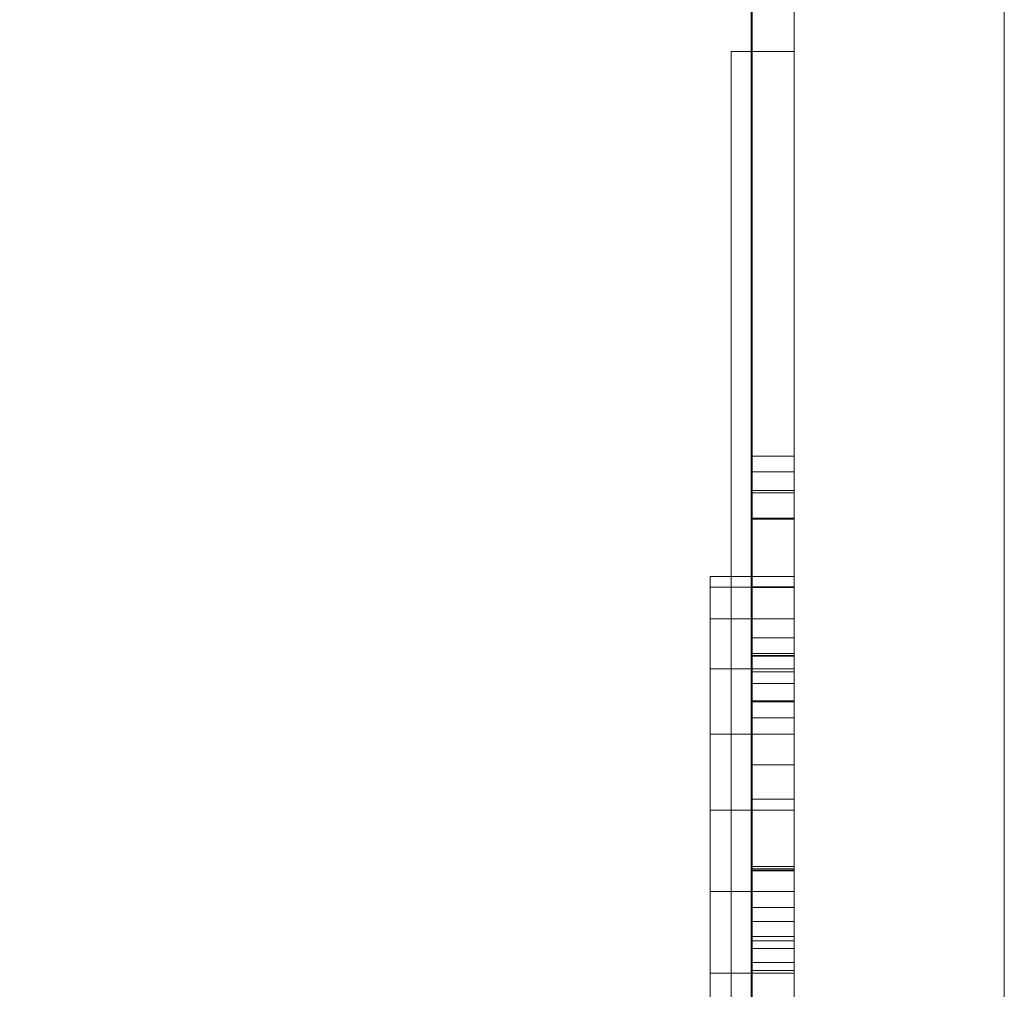
# Model space of a CAD drawing. Units: millimetres. Extents: x -10 to 3205, y -4505 to 0.
# Drawn here: x 3153 to 3200, y -2833 to -2787 of the extents above; entities that cross this region are included whole.
import ezdxf

# ---------------------------------------------------------------- set-up
doc = ezdxf.new("R2010")
doc.units = ezdxf.units.MM
doc.layers.add('E-DATA', color=2, linetype='Continuous', lineweight=30)

# ---------------------------------------------------------------- blocks, each defined once
blk = doc.blocks.new('15 Instruction Frame 2 - 15 Instruction Frame 2-964864-View 1')
at = {"layer": 'E-DATA', "lineweight": 18}
mesh = blk.add_polyface(dxfattribs=at)
corners = [(317, -2, -20), (-20, -2, -20), (-20, 10, -20), (317, 10, -20)]
mesh.append_faces([[corners[k] for k in face] for face in [(0, 1, 2, 3)]])
mesh = blk.add_polyface(dxfattribs=at)
corners = [(317, 10, -20), (-20, 10, -20), (-20, 10, 440), (317, 10, 440), (297, 10, 420), (0, 10, 420), (0, 10), (297, 10)]
mesh.append_faces([[corners[k] for k in face] for face in [(2, 5, 6, 1), (1, 6, 7, 0)]], dxfattribs={"vtx0": -1, "vtx2": -1})
mesh.append_faces([[corners[k] for k in face] for face in [(4, 5, 2, 3), (7, 4, 3, 0)]], dxfattribs={"vtx1": -1, "vtx3": -1})
mesh = blk.add_polyface(dxfattribs=at)
corners = [(-20, -2, 440), (317, -2, 440), (317, 10, 440), (-20, 10, 440)]
mesh.append_faces([[corners[k] for k in face] for face in [(0, 1, 2, 3)]])
mesh = blk.add_polyface(dxfattribs=at)
corners = [(297, 10), (0, 10), (0, 0), (297, 0)]
mesh.append_faces([[corners[k] for k in face] for face in [(0, 1, 2, 3)]])
mesh = blk.add_polyface(dxfattribs=at)
corners = [(0, 10, 420), (297, 10, 420), (297, 0, 420), (0, 0, 420)]
mesh.append_faces([[corners[k] for k in face] for face in [(0, 1, 2, 3)]])
mesh = blk.add_polyface(dxfattribs=at)
corners = [(297, 10, 420), (297, 10), (0, 10), (0, 10, 420)]
mesh.append_faces([[corners[k] for k in face] for face in [(0, 1, 2, 3)]])
mesh = blk.add_polyface(dxfattribs=at)
corners = [(0, 0), (0, 10), (297, 10), (297, 0)]
mesh.append_faces([[corners[k] for k in face] for face in [(0, 1, 2, 3)]])
mesh = blk.add_polyface(dxfattribs=at)
corners = [(297, 0, 420), (297, 10, 420), (0, 10, 420), (0, 0, 420)]
mesh.append_faces([[corners[k] for k in face] for face in [(0, 1, 2, 3)]])
mesh = blk.add_polyface(dxfattribs=at)
corners = [(317, -2, -20), (306.895, -2.05, -9.895), (297, 0), (0, 0), (-9.895, -2.05, -9.895), (-20, -2, -20)]
mesh.append_faces([[corners[k] for k in face] for face in [(1, 2, 3, 4), (4, 5, 0, 1)]], dxfattribs={"vtx3": -1})
mesh = blk.add_polyface(dxfattribs=at)
corners = [(-20, -2, 440), (-9.895, -2.05, 429.895), (0, 0, 420), (297, 0, 420), (306.895, -2.05, 429.895), (317, -2, 440)]
mesh.append_faces([[corners[k] for k in face] for face in [(1, 2, 3, 4), (4, 5, 0, 1)]], dxfattribs={"vtx3": -1})
mesh = blk.add_polyface(dxfattribs=at)
corners = [(0, 0), (297, 0), (297, 0, 420), (0, 0, 420)]
mesh.append_faces([[corners[k] for k in face] for face in [(0, 1, 2, 3)]])
mesh = blk.add_polyface(dxfattribs=at)
corners = [(96.551, 0, 267.78), (96.551, 0, 187.78), (16.551, 0, 187.78), (16.551, 0, 267.78), (188.5, 0, 267.78), (188.5, 0, 187.78), (108.5, 0, 187.78), (108.5, 0, 267.78), (200.449, 0, 267.78), (280.449, 0, 267.78), (280.449, 0, 187.78), (200.449, 0, 187.78), (96.551, 0, 67.78), (16.551, 0, 67.78), (16.551, 0, 147.78), (96.551, 0, 147.78), (188.5, 0, 67.78), (108.5, 0, 67.78), (108.5, 0, 147.78), (188.5, 0, 147.78), (200.449, 0, 67.78), (200.449, 0, 147.78), (280.449, 0, 147.78), (280.449, 0, 67.78)]
mesh.append_faces([[corners[k] for k in face] for face in [(1, 2, 3, 0), (6, 7, 4, 5), (10, 11, 8, 9), (12, 13, 14, 15), (16, 17, 18, 19), (23, 20, 21, 22)]])
mesh = blk.add_polyface(dxfattribs=at)
corners = [(96.551, -3, 267.78), (96.551, 0, 267.78), (16.551, 0, 267.78), (16.551, -3, 267.78)]
mesh.append_faces([[corners[k] for k in face] for face in [(0, 1, 2, 3)]])
mesh = blk.add_polyface(dxfattribs=at)
corners = [(16.551, -3, 267.78), (16.551, 0, 267.78), (16.551, 0, 187.78), (16.551, -3, 187.78)]
mesh.append_faces([[corners[k] for k in face] for face in [(0, 1, 2, 3)]])
mesh = blk.add_polyface(dxfattribs=at)
corners = [(16.551, -3, 187.78), (16.551, 0, 187.78), (96.551, 0, 187.78), (96.551, -3, 187.78)]
mesh.append_faces([[corners[k] for k in face] for face in [(0, 1, 2, 3)]])
mesh = blk.add_polyface(dxfattribs=at)
corners = [(96.551, -3, 147.78), (96.551, 0, 147.78), (16.551, 0, 147.78), (16.551, -3, 147.78)]
mesh.append_faces([[corners[k] for k in face] for face in [(0, 1, 2, 3)]])
mesh = blk.add_polyface(dxfattribs=at)
corners = [(16.551, -3, 147.78), (16.551, 0, 147.78), (16.551, 0, 67.78), (16.551, -3, 67.78)]
mesh.append_faces([[corners[k] for k in face] for face in [(0, 1, 2, 3)]])
mesh = blk.add_polyface(dxfattribs=at)
corners = [(16.551, -3, 67.78), (16.551, 0, 67.78), (96.551, 0, 67.78), (96.551, -3, 67.78)]
mesh.append_faces([[corners[k] for k in face] for face in [(0, 1, 2, 3)]])
mesh = blk.add_polyface(dxfattribs=at)
corners = [(35.826, 0, 386.568), (37.567, 0, 391.641), (42.059, 0, 393.474), (45.308, 0, 392.613), (47.515, 0, 390.213), (48.273, 0, 386.718), (47.475, 0, 383.176), (45.211, 0, 380.81), (42.05, 0, 380.007), (38.766, 0, 380.895), (36.572, 0, 383.318), (37.459, 0, 386.552), (38.764, 0, 382.953), (42.04, 0, 381.639), (45.345, 0, 382.966), (46.641, 0, 386.731), (46.086, 0, 389.425), (44.465, 0, 391.209), (42.069, 0, 391.842), (38.82, 0, 390.622)]
mesh.append_faces([[corners[k] for k in face] for face in [(18, 2, 17)]], dxfattribs={"vtx0": -1, "vtx1": -1})
mesh.append_faces([[corners[k] for k in face] for face in [(7, 13, 14), (2, 18, 19, 1), (16, 4, 5), (4, 16, 17)]], dxfattribs={"vtx0": -1, "vtx2": -1})
mesh.append_faces([[corners[k] for k in face] for face in [(13, 7, 8, 9), (17, 2, 3, 4)]], dxfattribs={"vtx0": -1, "vtx3": -1})
mesh.append_faces([[corners[k] for k in face] for face in [(9, 10, 12, 13), (6, 7, 14, 15), (5, 6, 15, 16), (11, 12, 10, 0), (19, 11, 0, 1)]], dxfattribs={"vtx1": -1, "vtx3": -1})
mesh = blk.add_polyface(dxfattribs=at)
corners = [(35.826, -2, 386.568), (35.826, 0, 386.568), (36.572, 0, 383.318), (36.572, -2, 383.318)]
mesh.append_faces([[corners[k] for k in face] for face in [(0, 1, 2, 3)]])
mesh = blk.add_polyface(dxfattribs=at)
corners = [(37.567, -2, 391.641), (37.567, 0, 391.641), (35.826, 0, 386.568), (35.826, -2, 386.568)]
mesh.append_faces([[corners[k] for k in face] for face in [(0, 1, 2, 3)]])
mesh = blk.add_polyface(dxfattribs=at)
corners = [(36.572, -2, 383.318), (36.572, 0, 383.318), (38.766, 0, 380.895), (38.766, -2, 380.895)]
mesh.append_faces([[corners[k] for k in face] for face in [(0, 1, 2, 3)]])
mesh = blk.add_polyface(dxfattribs=at)
corners = [(38.764, -2, 382.953), (38.764, 0, 382.953), (37.459, 0, 386.552), (37.459, -2, 386.552)]
mesh.append_faces([[corners[k] for k in face] for face in [(0, 1, 2, 3)]])
mesh = blk.add_polyface(dxfattribs=at)
corners = [(37.459, -2, 386.552), (37.459, 0, 386.552), (38.82, 0, 390.622), (38.82, -2, 390.622)]
mesh.append_faces([[corners[k] for k in face] for face in [(0, 1, 2, 3)]])
mesh = blk.add_polyface(dxfattribs=at)
corners = [(42.059, -2, 393.474), (42.059, 0, 393.474), (37.567, 0, 391.641), (37.567, -2, 391.641)]
mesh.append_faces([[corners[k] for k in face] for face in [(0, 1, 2, 3)]])
mesh = blk.add_polyface(dxfattribs=at)
corners = [(42.04, -2, 381.639), (42.04, 0, 381.639), (38.764, 0, 382.953), (38.764, -2, 382.953)]
mesh.append_faces([[corners[k] for k in face] for face in [(0, 1, 2, 3)]])
mesh = blk.add_polyface(dxfattribs=at)
corners = [(38.766, -2, 380.895), (38.766, 0, 380.895), (42.05, 0, 380.007), (42.05, -2, 380.007)]
mesh.append_faces([[corners[k] for k in face] for face in [(0, 1, 2, 3)]])
mesh = blk.add_polyface(dxfattribs=at)
corners = [(38.82, -2, 390.622), (38.82, 0, 390.622), (42.069, 0, 391.842), (42.069, -2, 391.842)]
mesh.append_faces([[corners[k] for k in face] for face in [(0, 1, 2, 3)]])
mesh = blk.add_polyface(dxfattribs=at)
corners = [(41.551, 0, 267.78), (42.062, 0, 271.662), (43.561, 0, 275.28), (45.944, 0, 278.386), (49.051, 0, 280.77), (52.669, 0, 282.268), (56.551, 0, 282.78), (60.433, 0, 282.268), (64.051, 0, 280.77), (67.158, 0, 278.386), (69.541, 0, 275.28), (71.04, 0, 271.662), (71.551, 0, 267.78), (71.04, 0, 263.897), (69.541, 0, 260.28), (67.158, 0, 257.173), (64.051, 0, 254.789), (60.433, 0, 253.291), (56.551, 0, 252.78), (52.669, 0, 253.291), (49.051, 0, 254.789), (45.944, 0, 257.173), (43.561, 0, 260.28), (42.062, 0, 263.897), (133.5, 0, 267.78), (134.011, 0, 271.662), (135.51, 0, 275.28), (137.893, 0, 278.386), (141, 0, 280.77), (144.618, 0, 282.268), (148.5, 0, 282.78), (152.382, 0, 282.268), (156, 0, 280.77), (159.107, 0, 278.386), (161.49, 0, 275.28), (162.989, 0, 271.662), (163.5, 0, 267.78), (162.989, 0, 263.897), (161.49, 0, 260.28), (159.107, 0, 257.173), (156, 0, 254.789), (152.382, 0, 253.291), (148.5, 0, 252.78), (144.618, 0, 253.291), (141, 0, 254.789), (137.893, 0, 257.173), (135.51, 0, 260.28), (134.011, 0, 263.897), (225.449, 0, 267.78), (225.96, 0, 271.662), (227.459, 0, 275.28), (229.842, 0, 278.386), (232.949, 0, 280.77), (236.567, 0, 282.268), (240.449, 0, 282.78), (244.331, 0, 282.268), (247.949, 0, 280.77), (251.056, 0, 278.386), (253.439, 0, 275.28), (254.938, 0, 271.662), (255.449, 0, 267.78), (254.938, 0, 263.897), (253.439, 0, 260.28), (251.056, 0, 257.173), (247.949, 0, 254.789), (244.331, 0, 253.291), (240.449, 0, 252.78), (236.567, 0, 253.291), (232.949, 0, 254.789), (229.842, 0, 257.173), (227.459, 0, 260.28), (225.96, 0, 263.897), (225.449, 0, 147.78), (225.96, 0, 151.662), (227.459, 0, 155.28), (229.842, 0, 158.386), (232.949, 0, 160.77), (236.567, 0, 162.268), (240.449, 0, 162.78), (244.331, 0, 162.268), (247.949, 0, 160.77), (251.056, 0, 158.386), (253.439, 0, 155.28), (254.938, 0, 151.662), (255.449, 0, 147.78), (254.938, 0, 143.897), (253.439, 0, 140.28), (251.056, 0, 137.173), (247.949, 0, 134.789), (244.331, 0, 133.291), (240.449, 0, 132.78), (236.567, 0, 133.291), (232.949, 0, 134.789), (229.842, 0, 137.173), (227.459, 0, 140.28), (225.96, 0, 143.897), (133.5, 0, 147.78), (134.011, 0, 151.662), (135.51, 0, 155.28), (137.893, 0, 158.386), (141, 0, 160.77), (144.618, 0, 162.268), (148.5, 0, 162.78), (152.382, 0, 162.268), (156, 0, 160.77), (159.107, 0, 158.386), (161.49, 0, 155.28), (162.989, 0, 151.662), (163.5, 0, 147.78), (162.989, 0, 143.897), (161.49, 0, 140.28), (159.107, 0, 137.173), (156, 0, 134.789), (152.382, 0, 133.291), (148.5, 0, 132.78), (144.618, 0, 133.291), (141, 0, 134.789), (137.893, 0, 137.173), (135.51, 0, 140.28), (134.011, 0, 143.897), (41.551, 0, 147.78), (42.062, 0, 151.662), (43.561, 0, 155.28), (45.944, 0, 158.386), (49.051, 0, 160.77), (52.669, 0, 162.268), (56.551, 0, 162.78), (60.433, 0, 162.268), (64.051, 0, 160.77), (67.158, 0, 158.386), (69.541, 0, 155.28), (71.04, 0, 151.662), (71.551, 0, 147.78), (71.04, 0, 143.897), (69.541, 0, 140.28), (67.158, 0, 137.173), (64.051, 0, 134.789), (60.433, 0, 133.291), (56.551, 0, 132.78), (52.669, 0, 133.291), (49.051, 0, 134.789), (45.944, 0, 137.173), (43.561, 0, 140.28), (42.062, 0, 143.897)]
mesh.append_faces([[corners[k] for k in face] for face in [(7, 5, 6), (9, 7, 8), (16, 14, 15), (22, 20, 21), (20, 18, 19), (31, 29, 30), (33, 31, 32), (44, 42, 43), (55, 53, 54), (57, 55, 56), (66, 64, 65), (117, 115, 116), (129, 126, 127, 128), (126, 123, 124, 125), (120, 142, 143), (133, 131, 132)]], dxfattribs={"vtx0": -1})
mesh.append_faces([[corners[k] for k in face] for face in [(12, 16, 11), (51, 69, 49, 50), (136, 138, 134, 135)]], dxfattribs={"vtx0": -1, "vtx1": -1})
mesh.append_faces([[corners[k] for k in face] for face in [(69, 53, 64, 68), (101, 104, 108), (96, 101, 110, 119), (138, 141, 123)]], dxfattribs={"vtx0": -1, "vtx1": -1, "vtx2": -1})
mesh.append_faces([[corners[k] for k in face] for face in [(20, 0, 5, 16), (29, 34, 40, 26), (26, 40, 44, 47), (75, 78, 81, 87), (119, 110, 113, 115), (123, 126, 129, 138)]], dxfattribs={"vtx0": -1, "vtx1": -1, "vtx2": -1, "vtx3": -1})
mesh.append_faces([[corners[k] for k in face] for face in [(16, 5, 10, 11), (64, 53, 58, 59), (120, 123, 141, 142), (138, 129, 133, 134)]], dxfattribs={"vtx0": -1, "vtx1": -1, "vtx3": -1})
mesh.append_faces([[corners[k] for k in face] for face in [(40, 34, 35)]], dxfattribs={"vtx0": -1, "vtx2": -1})
mesh.append_faces([[corners[k] for k in face] for face in [(16, 12, 13, 14), (35, 38, 39, 40), (59, 62, 63, 64)]], dxfattribs={"vtx0": -1, "vtx3": -1})
mesh.append_faces([[corners[k] for k in face] for face in [(48, 49, 70, 71), (72, 73, 94, 95), (89, 90, 88), (112, 113, 110, 111), (137, 138, 136)]], dxfattribs={"vtx1": -1})
mesh.append_faces([[corners[k] for k in face] for face in [(1, 2, 5, 0), (69, 70, 49)]], dxfattribs={"vtx1": -1, "vtx2": -1})
mesh.append_faces([[corners[k] for k in face] for face in [(9, 10, 5, 7), (33, 34, 29, 31), (57, 58, 53, 55), (87, 88, 90, 75), (93, 94, 75, 90)]], dxfattribs={"vtx1": -1, "vtx2": -1, "vtx3": -1})
mesh.append_faces([[corners[k] for k in face] for face in [(86, 87, 83, 84)]], dxfattribs={"vtx1": -1, "vtx3": -1})
mesh.append_faces([[corners[k] for k in face] for face in [(3, 4, 5, 2), (27, 28, 29, 26), (36, 37, 38, 35), (60, 61, 62, 59), (84, 85, 86), (99, 100, 101, 98), (106, 107, 108), (113, 114, 115)]], dxfattribs={"vtx2": -1})
mesh.append_faces([[corners[k] for k in face] for face in [(16, 17, 18, 20), (22, 23, 0, 20), (40, 41, 42, 44), (51, 52, 53, 69), (66, 67, 68, 64), (81, 82, 83, 87), (73, 74, 75, 94), (104, 105, 106, 108), (96, 97, 98, 101), (108, 109, 110, 101), (117, 118, 119, 115), (129, 130, 131, 133)]], dxfattribs={"vtx2": -1, "vtx3": -1})
mesh.append_faces([[corners[k] for k in face] for face in [(47, 24, 25, 26), (44, 45, 46, 47), (78, 79, 80, 81), (75, 76, 77, 78), (90, 91, 92, 93), (101, 102, 103, 104), (120, 121, 122, 123), (138, 139, 140, 141)]], dxfattribs={"vtx3": -1})
mesh = blk.add_polyface(dxfattribs=at)
corners = [(71.551, -4, 267.78), (71.04, -4, 263.897), (69.541, -4, 260.28), (67.158, -4, 257.173), (64.051, -4, 254.789), (60.433, -4, 253.291), (56.551, -4, 252.78), (52.669, -4, 253.291), (49.051, -4, 254.789), (45.944, -4, 257.173), (43.561, -4, 260.28), (42.062, -4, 263.897), (41.551, -4, 267.78), (41.551, 0, 267.78), (42.062, 0, 263.897), (43.561, 0, 260.28), (45.944, 0, 257.173), (49.051, 0, 254.789), (52.669, 0, 253.291), (56.551, 0, 252.78), (60.433, 0, 253.291), (64.051, 0, 254.789), (67.158, 0, 257.173), (69.541, 0, 260.28), (71.04, 0, 263.897), (71.551, 0, 267.78)]
mesh.append_faces([[corners[k] for k in face] for face in [(13, 14, 11, 12), (0, 1, 24, 25)]], dxfattribs={"vtx1": -1})
mesh.append_faces([[corners[k] for k in face] for face in [(14, 15, 10, 11), (16, 17, 8, 9), (15, 16, 9, 10), (17, 18, 7, 8), (6, 7, 18, 19), (19, 20, 5, 6), (20, 21, 4, 5), (22, 23, 2, 3), (21, 22, 3, 4), (23, 24, 1, 2)]], dxfattribs={"vtx1": -1, "vtx3": -1})
mesh = blk.add_polyface(dxfattribs=at)
corners = [(41.551, -4, 267.78), (42.062, -4, 271.662), (43.561, -4, 275.28), (45.944, -4, 278.386), (49.051, -4, 280.77), (52.669, -4, 282.268), (56.551, -4, 282.78), (60.433, -4, 282.268), (64.051, -4, 280.77), (67.158, -4, 278.386), (69.541, -4, 275.28), (71.04, -4, 271.662), (71.551, -4, 267.78), (71.551, 0, 267.78), (71.04, 0, 271.662), (69.541, 0, 275.28), (67.158, 0, 278.386), (64.051, 0, 280.77), (60.433, 0, 282.268), (56.551, 0, 282.78), (52.669, 0, 282.268), (49.051, 0, 280.77), (45.944, 0, 278.386), (43.561, 0, 275.28), (42.062, 0, 271.662), (41.551, 0, 267.78)]
mesh.append_faces([[corners[k] for k in face] for face in [(13, 14, 11, 12), (0, 1, 24, 25)]], dxfattribs={"vtx1": -1})
mesh.append_faces([[corners[k] for k in face] for face in [(14, 15, 10, 11), (16, 17, 8, 9), (15, 16, 9, 10), (17, 18, 7, 8), (6, 7, 18, 19), (19, 20, 5, 6), (20, 21, 4, 5), (22, 23, 2, 3), (21, 22, 3, 4), (23, 24, 1, 2)]], dxfattribs={"vtx1": -1, "vtx3": -1})
mesh = blk.add_polyface(dxfattribs=at)
corners = [(71.551, -4, 147.78), (71.04, -4, 143.897), (69.541, -4, 140.28), (67.158, -4, 137.173), (64.051, -4, 134.789), (60.433, -4, 133.291), (56.551, -4, 132.78), (52.669, -4, 133.291), (49.051, -4, 134.789), (45.944, -4, 137.173), (43.561, -4, 140.28), (42.062, -4, 143.897), (41.551, -4, 147.78), (41.551, 0, 147.78), (42.062, 0, 143.897), (43.561, 0, 140.28), (45.944, 0, 137.173), (49.051, 0, 134.789), (52.669, 0, 133.291), (56.551, 0, 132.78), (60.433, 0, 133.291), (64.051, 0, 134.789), (67.158, 0, 137.173), (69.541, 0, 140.28), (71.04, 0, 143.897), (71.551, 0, 147.78)]
mesh.append_faces([[corners[k] for k in face] for face in [(13, 14, 11, 12), (0, 1, 24, 25)]], dxfattribs={"vtx1": -1})
mesh.append_faces([[corners[k] for k in face] for face in [(14, 15, 10, 11), (16, 17, 8, 9), (15, 16, 9, 10), (17, 18, 7, 8), (6, 7, 18, 19), (19, 20, 5, 6), (20, 21, 4, 5), (22, 23, 2, 3), (21, 22, 3, 4), (23, 24, 1, 2)]], dxfattribs={"vtx1": -1, "vtx3": -1})
mesh = blk.add_polyface(dxfattribs=at)
corners = [(41.551, -4, 147.78), (42.062, -4, 151.662), (43.561, -4, 155.28), (45.944, -4, 158.386), (49.051, -4, 160.77), (52.669, -4, 162.268), (56.551, -4, 162.78), (60.433, -4, 162.268), (64.051, -4, 160.77), (67.158, -4, 158.386), (69.541, -4, 155.28), (71.04, -4, 151.662), (71.551, -4, 147.78), (71.551, 0, 147.78), (71.04, 0, 151.662), (69.541, 0, 155.28), (67.158, 0, 158.386), (64.051, 0, 160.77), (60.433, 0, 162.268), (56.551, 0, 162.78), (52.669, 0, 162.268), (49.051, 0, 160.77), (45.944, 0, 158.386), (43.561, 0, 155.28), (42.062, 0, 151.662), (41.551, 0, 147.78)]
mesh.append_faces([[corners[k] for k in face] for face in [(13, 14, 11, 12), (0, 1, 24, 25)]], dxfattribs={"vtx1": -1})
mesh.append_faces([[corners[k] for k in face] for face in [(14, 15, 10, 11), (16, 17, 8, 9), (15, 16, 9, 10), (17, 18, 7, 8), (6, 7, 18, 19), (19, 20, 5, 6), (20, 21, 4, 5), (22, 23, 2, 3), (21, 22, 3, 4), (23, 24, 1, 2)]], dxfattribs={"vtx1": -1, "vtx3": -1})
mesh = blk.add_polyface(dxfattribs=at)
corners = [(45.345, -2, 382.966), (45.345, 0, 382.966), (42.04, 0, 381.639), (42.04, -2, 381.639)]
mesh.append_faces([[corners[k] for k in face] for face in [(0, 1, 2, 3)]])
mesh = blk.add_polyface(dxfattribs=at)
corners = [(42.05, -2, 380.007), (42.05, 0, 380.007), (45.211, 0, 380.81), (45.211, -2, 380.81)]
mesh.append_faces([[corners[k] for k in face] for face in [(0, 1, 2, 3)]])
mesh = blk.add_polyface(dxfattribs=at)
corners = [(45.308, -2, 392.613), (45.308, 0, 392.613), (42.059, 0, 393.474), (42.059, -2, 393.474)]
mesh.append_faces([[corners[k] for k in face] for face in [(0, 1, 2, 3)]])
mesh = blk.add_polyface(dxfattribs=at)
corners = [(42.069, -2, 391.842), (42.069, 0, 391.842), (44.465, 0, 391.209), (44.465, -2, 391.209)]
mesh.append_faces([[corners[k] for k in face] for face in [(0, 1, 2, 3)]])
mesh = blk.add_polyface(dxfattribs=at)
corners = [(44.465, -2, 391.209), (44.465, 0, 391.209), (46.086, 0, 389.425), (46.086, -2, 389.425)]
mesh.append_faces([[corners[k] for k in face] for face in [(0, 1, 2, 3)]])
mesh = blk.add_polyface(dxfattribs=at)
corners = [(45.211, -2, 380.81), (45.211, 0, 380.81), (47.475, 0, 383.176), (47.475, -2, 383.176)]
mesh.append_faces([[corners[k] for k in face] for face in [(0, 1, 2, 3)]])
mesh = blk.add_polyface(dxfattribs=at)
corners = [(47.515, -2, 390.213), (47.515, 0, 390.213), (45.308, 0, 392.613), (45.308, -2, 392.613)]
mesh.append_faces([[corners[k] for k in face] for face in [(0, 1, 2, 3)]])
mesh = blk.add_polyface(dxfattribs=at)
corners = [(46.641, -2, 386.731), (46.641, 0, 386.731), (45.345, 0, 382.966), (45.345, -2, 382.966)]
mesh.append_faces([[corners[k] for k in face] for face in [(0, 1, 2, 3)]])
mesh = blk.add_polyface(dxfattribs=at)
corners = [(46.086, -2, 389.425), (46.086, 0, 389.425), (46.641, 0, 386.731), (46.641, -2, 386.731)]
mesh.append_faces([[corners[k] for k in face] for face in [(0, 1, 2, 3)]])
mesh = blk.add_polyface(dxfattribs=at)
corners = [(47.475, -2, 383.176), (47.475, 0, 383.176), (48.273, 0, 386.718), (48.273, -2, 386.718)]
mesh.append_faces([[corners[k] for k in face] for face in [(0, 1, 2, 3)]])
mesh = blk.add_polyface(dxfattribs=at)
corners = [(48.273, -2, 386.718), (48.273, 0, 386.718), (47.515, 0, 390.213), (47.515, -2, 390.213)]
mesh.append_faces([[corners[k] for k in face] for face in [(0, 1, 2, 3)]])
mesh = blk.add_polyface(dxfattribs=at)
corners = [(50.518, 0, 380.211), (50.518, 0, 393.27), (55.358, 0, 393.27), (57.309, 0, 393.146), (58.895, 0, 392.535), (59.924, 0, 391.273), (60.313, 0, 389.492), (59.262, 0, 386.67), (55.469, 0, 385.516), (52.15, 0, 385.516), (52.15, 0, 380.211), (52.15, 0, 387.149), (55.565, 0, 387.149), (57.969, 0, 387.748), (58.68, 0, 389.435), (55.527, 0, 391.638), (52.15, 0, 391.638)]
mesh.append_faces([[corners[k] for k in face] for face in [(6, 14, 5)]], dxfattribs={"vtx0": -1, "vtx1": -1})
mesh.append_faces([[corners[k] for k in face] for face in [(14, 6, 7, 13), (8, 12, 13, 7), (2, 15, 16, 1), (1, 16, 11, 0)]], dxfattribs={"vtx0": -1, "vtx2": -1})
mesh.append_faces([[corners[k] for k in face] for face in [(3, 4, 15, 2)]], dxfattribs={"vtx1": -1, "vtx2": -1})
mesh.append_faces([[corners[k] for k in face] for face in [(14, 15, 4, 5), (8, 9, 11, 12)]], dxfattribs={"vtx1": -1, "vtx3": -1})
mesh.append_faces([[corners[k] for k in face] for face in [(9, 10, 0, 11)]], dxfattribs={"vtx2": -1, "vtx3": -1})
mesh = blk.add_polyface(dxfattribs=at)
corners = [(50.518, -2, 380.211), (50.518, 0, 380.211), (52.15, 0, 380.211), (52.15, -2, 380.211)]
mesh.append_faces([[corners[k] for k in face] for face in [(0, 1, 2, 3)]])
mesh = blk.add_polyface(dxfattribs=at)
corners = [(55.358, -2, 393.27), (55.358, 0, 393.27), (50.518, 0, 393.27), (50.518, -2, 393.27)]
mesh.append_faces([[corners[k] for k in face] for face in [(0, 1, 2, 3)]])
mesh = blk.add_polyface(dxfattribs=at)
corners = [(50.518, -2, 393.27), (50.518, 0, 393.27), (50.518, 0, 380.211), (50.518, -2, 380.211)]
mesh.append_faces([[corners[k] for k in face] for face in [(0, 1, 2, 3)]])
mesh = blk.add_polyface(dxfattribs=at)
corners = [(52.15, -2, 387.149), (52.15, 0, 387.149), (52.15, 0, 391.638), (52.15, -2, 391.638)]
mesh.append_faces([[corners[k] for k in face] for face in [(0, 1, 2, 3)]])
mesh = blk.add_polyface(dxfattribs=at)
corners = [(52.15, -2, 391.638), (52.15, 0, 391.638), (55.527, 0, 391.638), (55.527, -2, 391.638)]
mesh.append_faces([[corners[k] for k in face] for face in [(0, 1, 2, 3)]])
mesh = blk.add_polyface(dxfattribs=at)
corners = [(55.565, -2, 387.149), (55.565, 0, 387.149), (52.15, 0, 387.149), (52.15, -2, 387.149)]
mesh.append_faces([[corners[k] for k in face] for face in [(0, 1, 2, 3)]])
mesh = blk.add_polyface(dxfattribs=at)
corners = [(52.15, -2, 380.211), (52.15, 0, 380.211), (52.15, 0, 385.516), (52.15, -2, 385.516)]
mesh.append_faces([[corners[k] for k in face] for face in [(0, 1, 2, 3)]])
mesh = blk.add_polyface(dxfattribs=at)
corners = [(52.15, -2, 385.516), (52.15, 0, 385.516), (55.469, 0, 385.516), (55.469, -2, 385.516)]
mesh.append_faces([[corners[k] for k in face] for face in [(0, 1, 2, 3)]])
mesh = blk.add_polyface(dxfattribs=at)
corners = [(57.309, -2, 393.146), (57.309, 0, 393.146), (55.358, 0, 393.27), (55.358, -2, 393.27)]
mesh.append_faces([[corners[k] for k in face] for face in [(0, 1, 2, 3)]])
mesh = blk.add_polyface(dxfattribs=at)
corners = [(55.469, -2, 385.516), (55.469, 0, 385.516), (59.262, 0, 386.67), (59.262, -2, 386.67)]
mesh.append_faces([[corners[k] for k in face] for face in [(0, 1, 2, 3)]])
mesh = blk.add_polyface(dxfattribs=at)
corners = [(55.527, -2, 391.638), (55.527, 0, 391.638), (58.68, 0, 389.435), (58.68, -2, 389.435)]
mesh.append_faces([[corners[k] for k in face] for face in [(0, 1, 2, 3)]])
mesh = blk.add_polyface(dxfattribs=at)
corners = [(57.969, -2, 387.748), (57.969, 0, 387.748), (55.565, 0, 387.149), (55.565, -2, 387.149)]
mesh.append_faces([[corners[k] for k in face] for face in [(0, 1, 2, 3)]])
mesh = blk.add_polyface(dxfattribs=at)
corners = [(58.895, -2, 392.535), (58.895, 0, 392.535), (57.309, 0, 393.146), (57.309, -2, 393.146)]
mesh.append_faces([[corners[k] for k in face] for face in [(0, 1, 2, 3)]])
mesh = blk.add_polyface(dxfattribs=at)
corners = [(58.68, -2, 389.435), (58.68, 0, 389.435), (57.969, 0, 387.748), (57.969, -2, 387.748)]
mesh.append_faces([[corners[k] for k in face] for face in [(0, 1, 2, 3)]])
mesh = blk.add_polyface(dxfattribs=at)
corners = [(59.924, -2, 391.273), (59.924, 0, 391.273), (58.895, 0, 392.535), (58.895, -2, 392.535)]
mesh.append_faces([[corners[k] for k in face] for face in [(0, 1, 2, 3)]])
mesh = blk.add_polyface(dxfattribs=at)
corners = [(59.262, -2, 386.67), (59.262, 0, 386.67), (60.313, 0, 389.492), (60.313, -2, 389.492)]
mesh.append_faces([[corners[k] for k in face] for face in [(0, 1, 2, 3)]])
mesh = blk.add_polyface(dxfattribs=at)
corners = [(60.313, -2, 389.492), (60.313, 0, 389.492), (59.924, 0, 391.273), (59.924, -2, 391.273)]
mesh.append_faces([[corners[k] for k in face] for face in [(0, 1, 2, 3)]])
mesh = blk.add_polyface(dxfattribs=at)
corners = [(35.826, -2, 386.568), (36.572, -2, 383.318), (38.766, -2, 380.895), (42.05, -2, 380.007), (45.211, -2, 380.81), (47.475, -2, 383.176), (48.273, -2, 386.718), (47.515, -2, 390.213), (45.308, -2, 392.613), (42.059, -2, 393.474), (37.567, -2, 391.641), (37.459, -2, 386.552), (38.82, -2, 390.622), (42.069, -2, 391.842), (44.465, -2, 391.209), (46.086, -2, 389.425), (46.641, -2, 386.731), (45.345, -2, 382.966), (42.04, -2, 381.639), (38.764, -2, 382.953)]
mesh.append_faces([[corners[k] for k in face] for face in [(0, 11, 12, 10), (11, 0, 1, 19), (14, 8, 9, 13), (19, 1, 2, 18)]], dxfattribs={"vtx0": -1, "vtx2": -1})
mesh.append_faces([[corners[k] for k in face] for face in [(18, 2, 3, 4)]], dxfattribs={"vtx0": -1, "vtx3": -1})
mesh.append_faces([[corners[k] for k in face] for face in [(12, 13, 9, 10), (14, 15, 7, 8), (6, 7, 15, 16), (5, 6, 16, 17), (4, 5, 17, 18)]], dxfattribs={"vtx1": -1, "vtx3": -1})
mesh = blk.add_polyface(dxfattribs=at)
corners = [(50.518, -2, 380.211), (52.15, -2, 380.211), (52.15, -2, 385.516), (55.469, -2, 385.516), (59.262, -2, 386.67), (60.313, -2, 389.492), (59.924, -2, 391.273), (58.895, -2, 392.535), (57.309, -2, 393.146), (55.358, -2, 393.27), (50.518, -2, 393.27), (52.15, -2, 387.149), (52.15, -2, 391.638), (55.527, -2, 391.638), (58.68, -2, 389.435), (57.969, -2, 387.748), (55.565, -2, 387.149)]
mesh.append_faces([[corners[k] for k in face] for face in [(11, 2, 3, 16), (7, 13, 14, 6), (14, 5, 6)]], dxfattribs={"vtx0": -1, "vtx2": -1})
mesh.append_faces([[corners[k] for k in face] for face in [(8, 9, 13, 7)]], dxfattribs={"vtx1": -1, "vtx2": -1})
mesh.append_faces([[corners[k] for k in face] for face in [(9, 10, 12, 13), (11, 12, 10, 0), (15, 16, 3, 4), (4, 5, 14, 15)]], dxfattribs={"vtx1": -1, "vtx3": -1})
mesh.append_faces([[corners[k] for k in face] for face in [(0, 1, 2, 11)]], dxfattribs={"vtx2": -1, "vtx3": -1})
mesh = blk.add_polyface(dxfattribs=at)
corners = [(96.551, -3, 267.78), (16.551, -3, 267.78), (16.551, -3, 187.78), (96.551, -3, 187.78), (188.5, -3, 267.78), (108.5, -3, 267.78), (108.5, -3, 187.78), (188.5, -3, 187.78), (200.449, -3, 267.78), (200.449, -3, 187.78), (280.449, -3, 187.78), (280.449, -3, 267.78), (96.551, -3, 67.78), (96.551, -3, 147.78), (16.551, -3, 147.78), (16.551, -3, 67.78), (188.5, -3, 67.78), (188.5, -3, 147.78), (108.5, -3, 147.78), (108.5, -3, 67.78), (200.449, -3, 67.78), (280.449, -3, 67.78), (280.449, -3, 147.78), (200.449, -3, 147.78)]
mesh.append_faces([[corners[k] for k in face] for face in [(3, 0, 1, 2), (7, 4, 5, 6), (10, 11, 8, 9), (12, 13, 14, 15), (19, 16, 17, 18), (21, 22, 23, 20)]])
mesh = blk.add_polyface(dxfattribs=at)
corners = [(41.551, -4, 267.78), (42.062, -4, 263.897), (43.561, -4, 260.28), (45.944, -4, 257.173), (49.051, -4, 254.789), (52.669, -4, 253.291), (56.551, -4, 252.78), (60.433, -4, 253.291), (64.051, -4, 254.789), (67.158, -4, 257.173), (69.541, -4, 260.28), (71.04, -4, 263.897), (71.551, -4, 267.78), (71.04, -4, 271.662), (69.541, -4, 275.28), (67.158, -4, 278.386), (64.051, -4, 280.77), (60.433, -4, 282.268), (56.551, -4, 282.78), (52.669, -4, 282.268), (49.051, -4, 280.77), (45.944, -4, 278.386), (43.561, -4, 275.28), (42.062, -4, 271.662), (133.5, -4, 267.78), (134.011, -4, 263.897), (135.51, -4, 260.28), (137.893, -4, 257.173), (141, -4, 254.789), (144.618, -4, 253.291), (148.5, -4, 252.78), (152.382, -4, 253.291), (156, -4, 254.789), (159.107, -4, 257.173), (161.49, -4, 260.28), (162.989, -4, 263.897), (163.5, -4, 267.78), (162.989, -4, 271.662), (161.49, -4, 275.28), (159.107, -4, 278.386), (156, -4, 280.77), (152.382, -4, 282.268), (148.5, -4, 282.78), (144.618, -4, 282.268), (141, -4, 280.77), (137.893, -4, 278.386), (135.51, -4, 275.28), (134.011, -4, 271.662), (225.449, -4, 267.78), (225.96, -4, 263.897), (227.459, -4, 260.28), (229.842, -4, 257.173), (232.949, -4, 254.789), (236.567, -4, 253.291), (240.449, -4, 252.78), (244.331, -4, 253.291), (247.949, -4, 254.789), (251.056, -4, 257.173), (253.439, -4, 260.28), (254.938, -4, 263.897), (255.449, -4, 267.78), (254.938, -4, 271.662), (253.439, -4, 275.28), (251.056, -4, 278.386), (247.949, -4, 280.77), (244.331, -4, 282.268), (240.449, -4, 282.78), (236.567, -4, 282.268), (232.949, -4, 280.77), (229.842, -4, 278.386), (227.459, -4, 275.28), (225.96, -4, 271.662), (225.449, -4, 147.78), (225.96, -4, 143.897), (227.459, -4, 140.28), (229.842, -4, 137.173), (232.949, -4, 134.789), (236.567, -4, 133.291), (240.449, -4, 132.78), (244.331, -4, 133.291), (247.949, -4, 134.789), (251.056, -4, 137.173), (253.439, -4, 140.28), (254.938, -4, 143.897), (255.449, -4, 147.78), (254.938, -4, 151.662), (253.439, -4, 155.28), (251.056, -4, 158.386), (247.949, -4, 160.77), (244.331, -4, 162.268), (240.449, -4, 162.78), (236.567, -4, 162.268), (232.949, -4, 160.77), (229.842, -4, 158.386), (227.459, -4, 155.28), (225.96, -4, 151.662), (133.5, -4, 147.78), (134.011, -4, 143.897), (135.51, -4, 140.28), (137.893, -4, 137.173), (141, -4, 134.789), (144.618, -4, 133.291), (148.5, -4, 132.78), (152.382, -4, 133.291), (156, -4, 134.789), (159.107, -4, 137.173), (161.49, -4, 140.28), (162.989, -4, 143.897), (163.5, -4, 147.78), (162.989, -4, 151.662), (161.49, -4, 155.28), (159.107, -4, 158.386), (156, -4, 160.77), (152.382, -4, 162.268), (148.5, -4, 162.78), (144.618, -4, 162.268), (141, -4, 160.77), (137.893, -4, 158.386), (135.51, -4, 155.28), (134.011, -4, 151.662), (41.551, -4, 147.78), (42.062, -4, 143.897), (43.561, -4, 140.28), (45.944, -4, 137.173), (49.051, -4, 134.789), (52.669, -4, 133.291), (56.551, -4, 132.78), (60.433, -4, 133.291), (64.051, -4, 134.789), (67.158, -4, 137.173), (69.541, -4, 140.28), (71.04, -4, 143.897), (71.551, -4, 147.78), (71.04, -4, 151.662), (69.541, -4, 155.28), (67.158, -4, 158.386), (64.051, -4, 160.77), (60.433, -4, 162.268), (56.551, -4, 162.78), (52.669, -4, 162.268), (49.051, -4, 160.77), (45.944, -4, 158.386), (43.561, -4, 155.28), (42.062, -4, 151.662)]
mesh.append_faces([[corners[k] for k in face] for face in [(11, 9, 10), (6, 4, 5), (17, 15, 16), (19, 17, 18), (14, 12, 13), (30, 28, 29), (43, 41, 42), (54, 52, 53), (93, 91, 92), (106, 103, 104, 105), (99, 97, 98), (115, 112, 113, 114), (110, 108, 109), (128, 126, 127), (130, 128, 129)]], dxfattribs={"vtx0": -1})
mesh.append_faces([[corners[k] for k in face] for face in [(41, 43, 39, 40), (51, 71, 50), (65, 67, 63, 64), (112, 108, 110, 111)]], dxfattribs={"vtx0": -1, "vtx1": -1})
mesh.append_faces([[corners[k] for k in face] for face in [(43, 46, 32), (101, 103, 106, 100), (115, 118, 97), (141, 126, 138, 140)]], dxfattribs={"vtx0": -1, "vtx1": -1, "vtx2": -1})
mesh.append_faces([[corners[k] for k in face] for face in [(4, 8, 19, 0), (8, 12, 14, 19), (28, 32, 46, 25), (78, 81, 87, 93), (115, 97, 106, 112), (126, 131, 135, 138)]], dxfattribs={"vtx0": -1, "vtx1": -1, "vtx2": -1, "vtx3": -1})
mesh.append_faces([[corners[k] for k in face] for face in [(43, 32, 38, 39), (56, 67, 51, 52), (67, 56, 62, 63), (93, 87, 90, 91)]], dxfattribs={"vtx0": -1, "vtx1": -1, "vtx3": -1})
mesh.append_faces([[corners[k] for k in face] for face in [(32, 37, 38)]], dxfattribs={"vtx0": -1, "vtx2": -1})
mesh.append_faces([[corners[k] for k in face] for face in [(19, 14, 15, 17), (93, 74, 75, 78), (141, 122, 123, 126)]], dxfattribs={"vtx0": -1, "vtx2": -1, "vtx3": -1})
mesh.append_faces([[corners[k] for k in face] for face in [(19, 22, 23, 0), (37, 32, 33, 34), (61, 56, 57, 58)]], dxfattribs={"vtx0": -1, "vtx3": -1})
mesh.append_faces([[corners[k] for k in face] for face in [(66, 67, 65), (137, 138, 135, 136)]], dxfattribs={"vtx1": -1})
mesh.append_faces([[corners[k] for k in face] for face in [(61, 62, 56)]], dxfattribs={"vtx1": -1, "vtx2": -1})
mesh.append_faces([[corners[k] for k in face] for face in [(81, 82, 85, 87), (99, 100, 106, 97), (130, 131, 126, 128)]], dxfattribs={"vtx1": -1, "vtx2": -1, "vtx3": -1})
mesh.append_faces([[corners[k] for k in face] for face in [(8, 9, 11, 12)]], dxfattribs={"vtx1": -1, "vtx3": -1})
mesh.append_faces([[corners[k] for k in face] for face in [(0, 1, 2), (26, 27, 28, 25), (47, 24, 25, 46), (48, 49, 50, 71), (76, 77, 78, 75), (85, 86, 87), (88, 89, 90, 87), (101, 102, 103), (124, 125, 126, 123), (131, 132, 133), (142, 143, 120, 141), (138, 139, 140)]], dxfattribs={"vtx2": -1})
mesh.append_faces([[corners[k] for k in face] for face in [(6, 7, 8, 4), (2, 3, 4, 0), (30, 31, 32, 28), (54, 55, 56, 52), (69, 70, 71, 51), (67, 68, 69, 51), (72, 73, 74, 93), (106, 107, 108, 112), (120, 121, 122, 141), (133, 134, 135, 131)]], dxfattribs={"vtx2": -1, "vtx3": -1})
mesh.append_faces([[corners[k] for k in face] for face in [(19, 20, 21, 22), (34, 35, 36, 37), (43, 44, 45, 46), (58, 59, 60, 61), (78, 79, 80, 81), (82, 83, 84, 85), (93, 94, 95, 72), (118, 119, 96, 97), (115, 116, 117, 118)]], dxfattribs={"vtx3": -1})

msp = doc.modelspace()

# ---------------------------------------------------------------- linework, layer by layer
at = {"layer": 'E-DATA', "lineweight": 18}
msp.add_circle((2075, -2385), 1125, dxfattribs=at)

# ---------------------------------------------------------------- block references
at = {"layer": 'E-DATA', "lineweight": 18, "rotation": 270.0000000000001}
msp.add_blockref('15 Instruction Frame 2 - 15 Instruction Frame 2-964864-View 1', (3190, -2771.5, 1290), dxfattribs=at)

doc.saveas('drawing.dxf')
